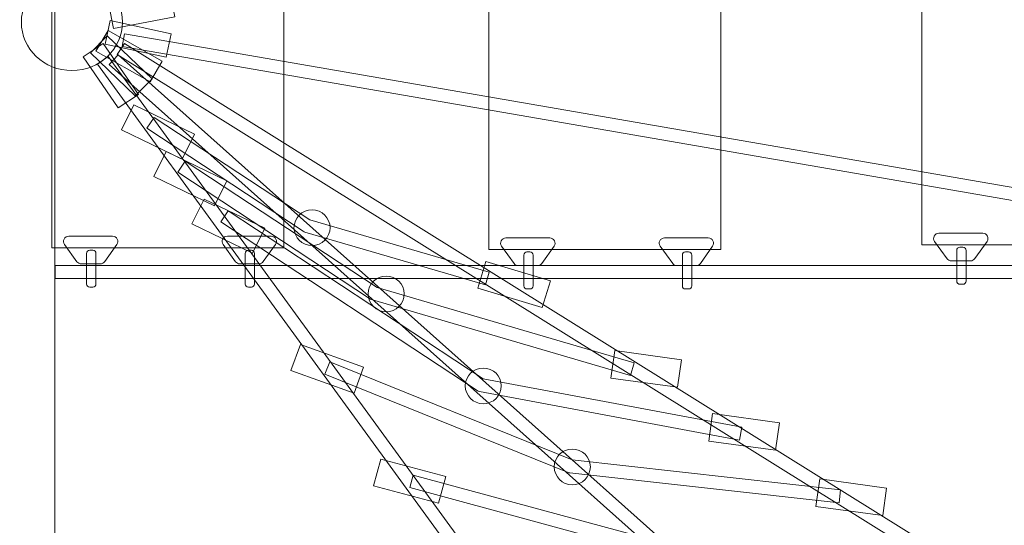
# Model space of a CAD drawing. Units: centimetres. Extents: x -6.6 to 5.7, y 3 to 12.2.
# Drawn here: x -0.4 to 0.8, y 6.9 to 7.5 of the extents above; entities that cross this region are included whole.
import ezdxf

# ---------------------------------------------------------------- set-up
doc = ezdxf.new("R2010")
doc.units = ezdxf.units.CM
doc.header["$MEASUREMENT"] = 0
doc.layers.add('layer 1', color=7, linetype='Continuous')

msp = doc.modelspace()

# ---------------------------------------------------------------- linework, layer by layer
at = {"layer": 'layer 1', "color": 254, "lineweight": 20}
for points in [[(-0.511, 5.51932), (-0.39208, 5.51932), (-0.39208, 9.47894), (-0.511, 9.47894), (-0.511, 5.51932)], [(-0.39623, 7.22173), (-0.10241, 7.22173), (-0.10241, 7.76115), (-0.39623, 7.76115), (-0.39623, 7.22173)], [(0.15734, 7.2195), (0.45116, 7.2195), (0.45116, 7.75894), (0.15734, 7.75894), (0.15734, 7.2195)], [(0.70564, 7.22549), (0.99946, 7.22549), (0.99946, 7.76493), (0.70564, 7.76493), (0.70564, 7.22549)], [(-0.39207, 7.18287), (2.93839, 7.18287), (2.93839, 7.19929), (-0.39207, 7.19929), (-0.39207, 7.18287)]]:
    msp.add_lwpolyline(points, close=True, dxfattribs=at)
for centre, major_axis, ratio in [((-0.37073, 7.50777), (0.06398, 0), 0.9584245), ((-0.0666, 7.24731), (0.02284, 0), 0.9894921), ((0.02736, 7.16341), (0.02283, 0), 0.9899255), ((0.15028, 7.04687), (0.02283, 0), 0.9899255), ((0.263, 6.94421), (0.02283, 0), 0.9899255)]:
    msp.add_ellipse(centre, major_axis=major_axis, ratio=ratio, dxfattribs=at)
at = {"layer": 'layer 1', "color": 242, "lineweight": 20}
msp.add_open_spline([(1.55861, 4.35399), (1.48754, 4.22136), (1.40483, 4.09589), (1.31188, 3.97892), (1.31188, 3.97892), (1.31188, 3.97892), (1.31263, 3.95664), (1.31263, 3.95664), (1.31263, 3.95664), (1.31263, 3.95664), (1.29439, 3.95721), (1.29439, 3.95721), (1.29439, 3.95721), (0.83604, 3.39343), (0.13701, 3.03317), (-0.64623, 3.03317), (-0.64623, 3.03317), (-1.14349, 3.03317), (-1.60674, 3.17848), (-1.99609, 3.42876), (-1.99609, 3.42876), (-2.04664, 3.46126), (-2.09821, 3.47641), (-2.15831, 3.47641), (-2.15831, 3.47641), (-2.15831, 3.47641), (-3.45643, 3.47641), (-3.45643, 3.47641), (-3.45643, 3.47641), (-4.27372, 3.47641), (-4.94242, 4.13391), (-4.95622, 4.95108), (-4.95622, 4.95108), (-4.95622, 4.95108), (-4.96045, 5.20183), (-4.96045, 5.20183), (-4.96045, 5.20183), (-4.96045, 5.20183), (-5.51914, 5.95273), (-5.51914, 5.95273), (-5.51914, 5.95273), (-5.51914, 5.95273), (-5.63548, 5.96424), (-5.63548, 5.96424), (-5.63548, 5.96424), (-6.14208, 6.01435), (-6.52648, 6.43007), (-6.53684, 6.93904), (-6.53684, 6.93904), (-6.53684, 6.93904), (-6.5589, 8.02341), (-6.5589, 8.02341), (-6.5589, 8.02341), (-6.56972, 8.55545), (-6.16323, 9.00199), (-5.63252, 9.04105), (-5.63252, 9.04105), (-5.63252, 9.04105), (-5.35136, 9.06175), (-5.35136, 9.06175), (-5.35136, 9.06175), (-5.35136, 9.06175), (-5.26525, 9.18486), (-5.26525, 9.18486), (-5.26525, 9.18486), (-5.26525, 9.18486), (-5.27984, 9.58243), (-5.27984, 9.58243), (-5.27984, 9.58243), (-5.27984, 9.58243), (-5.11922, 9.80155), (-5.11922, 9.80155), (-5.11922, 9.80155), (-5.11922, 9.80155), (-5.11133, 10.02078), (-5.11133, 10.02078), (-5.11133, 10.02078), (-5.11133, 10.02078), (-4.88725, 10.35168), (-4.88725, 10.35168), (-4.88725, 10.35168), (-4.84865, 10.41985), (-4.81237, 10.48527), (-4.76921, 10.55121), (-4.76921, 10.55121), (-4.29274, 11.2847), (-3.43676, 11.44361), (-2.76299, 11.15734), (-2.76299, 11.15734), (-2.64617, 11.10771), (-2.51744, 11.134), (-2.42946, 11.22548), (-2.42946, 11.22548), (-1.97463, 11.69841), (-1.33551, 11.99279), (-0.62753, 11.99279), (-0.62753, 11.99279), (0.2084, 11.99279), (0.94847, 11.5825), (1.40236, 10.95233), (1.40236, 10.95233), (1.46645, 10.86335), (1.56535, 10.81853), (1.67449, 10.82903), (1.67449, 10.82903), (1.78366, 10.83953), (1.87218, 10.90239), (1.91813, 11.00197), (1.91813, 11.00197), (2.2349, 11.68845), (2.92922, 12.16487), (3.73491, 12.16487), (3.73491, 12.16487), (4.83949, 12.16487), (5.73491, 11.26945), (5.73491, 10.16487), (5.73491, 10.16487), (5.73506, 8.60182), (5.74546, 7.03738), (5.74546, 5.47516), (5.74546, 5.47516), (5.74546, 4.87569), (5.50311, 4.3703), (5.06103, 3.96881), (5.06103, 3.96881), (4.70941, 3.66143), (4.2492, 3.47516), (3.74546, 3.47516), (3.74546, 3.47516), (3.25631, 3.47516), (2.80827, 3.65086), (2.46075, 3.94245), (2.46075, 3.94245), (2.46075, 3.94245), (2.24255, 4.15571), (2.24255, 4.15571), (2.24255, 4.15571), (2.1813, 4.22541), (2.12482, 4.29943), (2.07363, 4.37721), (2.07363, 4.37721), (2.01385, 4.46805), (1.91816, 4.51688), (1.80952, 4.51199), (1.80952, 4.51199), (1.70088, 4.50709), (1.60998, 4.44984), (1.55861, 4.35399)], degree=3, knots=[0, 0, 0, 0, 0.0263158, 0.0263158, 0.0263158, 0.0263158, 0.0526316, 0.0526316, 0.0526316, 0.0526316, 0.0789474, 0.0789474, 0.0789474, 0.0789474, 0.1052632, 0.1052632, 0.1052632, 0.1052632, 0.1315789, 0.1315789, 0.1315789, 0.1315789, 0.1578947, 0.1578947, 0.1578947, 0.1578947, 0.1842105, 0.1842105, 0.1842105, 0.1842105, 0.2105263, 0.2105263, 0.2105263, 0.2105263, 0.2368421, 0.2368421, 0.2368421, 0.2368421, 0.2631579, 0.2631579, 0.2631579, 0.2631579, 0.2894737, 0.2894737, 0.2894737, 0.2894737, 0.3157895, 0.3157895, 0.3157895, 0.3157895, 0.3421053, 0.3421053, 0.3421053, 0.3421053, 0.3684211, 0.3684211, 0.3684211, 0.3684211, 0.3947368, 0.3947368, 0.3947368, 0.3947368, 0.4210526, 0.4210526, 0.4210526, 0.4210526, 0.4473684, 0.4473684, 0.4473684, 0.4473684, 0.4736842, 0.4736842, 0.4736842, 0.4736842, 0.5, 0.5, 0.5, 0.5, 0.5263158, 0.5263158, 0.5263158, 0.5263158, 0.5526316, 0.5526316, 0.5526316, 0.5526316, 0.5789474, 0.5789474, 0.5789474, 0.5789474, 0.6052632, 0.6052632, 0.6052632, 0.6052632, 0.6315789, 0.6315789, 0.6315789, 0.6315789, 0.6578947, 0.6578947, 0.6578947, 0.6578947, 0.6842105, 0.6842105, 0.6842105, 0.6842105, 0.7105263, 0.7105263, 0.7105263, 0.7105263, 0.7368421, 0.7368421, 0.7368421, 0.7368421, 0.7631579, 0.7631579, 0.7631579, 0.7631579, 0.7894737, 0.7894737, 0.7894737, 0.7894737, 0.8157895, 0.8157895, 0.8157895, 0.8157895, 0.8421053, 0.8421053, 0.8421053, 0.8421053, 0.8684211, 0.8684211, 0.8684211, 0.8684211, 0.8947368, 0.8947368, 0.8947368, 0.8947368, 0.9210526, 0.9210526, 0.9210526, 0.9210526, 0.9473684, 0.9473684, 0.9473684, 0.9473684, 1, 1, 1, 1], dxfattribs=at)
at = {"layer": 'layer 1', "color": 254, "lineweight": 20}
for points, knots in [([(-0.31809, 7.49978), (-0.31809, 7.49978), (-0.24048, 7.51466), (-0.24048, 7.51466), (-0.24048, 7.51466), (-0.24048, 7.51466), (-0.24634, 7.5446), (-0.24634, 7.5446), (-0.24634, 7.5446), (-0.24634, 7.5446), (-0.32395, 7.52972), (-0.32395, 7.52972), (-0.32395, 7.52972), (-0.32395, 7.52972), (-0.31809, 7.49978), (-0.31809, 7.49978)], [0, 0, 0, 0, 0.2, 0.2, 0.2, 0.2, 0.4, 0.4, 0.4, 0.4, 0.6, 0.6, 0.6, 0.6, 1, 1, 1, 1]), ([(-0.32214, 7.50968), (-0.32214, 7.50968), (-0.24487, 7.49318), (-0.24487, 7.49318), (-0.24487, 7.49318), (-0.24487, 7.49318), (-0.25136, 7.46337), (-0.25136, 7.46337), (-0.25136, 7.46337), (-0.25136, 7.46337), (-0.32864, 7.47987), (-0.32864, 7.47987), (-0.32864, 7.47987), (-0.32864, 7.47987), (-0.32214, 7.50968), (-0.32214, 7.50968)], [0, 0, 0, 0, 0.2, 0.2, 0.2, 0.2, 0.4, 0.4, 0.4, 0.4, 0.6, 0.6, 0.6, 0.6, 1, 1, 1, 1]), ([(-0.32489, 7.49738), (-0.32489, 7.49738), (-0.25627, 7.45853), (-0.25627, 7.45853), (-0.25627, 7.45853), (-0.25627, 7.45853), (-0.27157, 7.43206), (-0.27157, 7.43206), (-0.27157, 7.43206), (-0.27157, 7.43206), (-0.34019, 7.47091), (-0.34019, 7.47091), (-0.34019, 7.47091), (-0.34019, 7.47091), (-0.32489, 7.49738), (-0.32489, 7.49738)], [0, 0, 0, 0, 0.2, 0.2, 0.2, 0.2, 0.4, 0.4, 0.4, 0.4, 0.6, 0.6, 0.6, 0.6, 1, 1, 1, 1]), ([(-0.32584, 7.49061), (-0.32584, 7.49061), (-0.26907, 7.43616), (-0.26907, 7.43616), (-0.26907, 7.43616), (-0.26907, 7.43616), (-0.29052, 7.41426), (-0.29052, 7.41426), (-0.29052, 7.41426), (-0.29052, 7.41426), (-0.34728, 7.46872), (-0.34728, 7.46872), (-0.34728, 7.46872), (-0.34728, 7.46872), (-0.32584, 7.49061), (-0.32584, 7.49061)], [0, 0, 0, 0, 0.2, 0.2, 0.2, 0.2, 0.4, 0.4, 0.4, 0.4, 0.6, 0.6, 0.6, 0.6, 1, 1, 1, 1]), ([(-0.30392, 7.49314), (-0.30392, 7.49314), (1.39439, 7.19916), (1.39439, 7.19916), (1.39439, 7.19916), (1.39439, 7.19916), (1.39138, 7.18287), (1.39138, 7.18287), (1.39138, 7.18287), (1.39138, 7.18287), (-0.30694, 7.47685), (-0.30694, 7.47685), (-0.30694, 7.47685), (-0.30694, 7.47685), (-0.30392, 7.49314), (-0.30392, 7.49314)], [0, 0, 0, 0, 0.2, 0.2, 0.2, 0.2, 0.4, 0.4, 0.4, 0.4, 0.6, 0.6, 0.6, 0.6, 1, 1, 1, 1]), ([(-0.33115, 7.48087), (-0.33115, 7.48087), (-0.28653, 7.41628), (-0.28653, 7.41628), (-0.28653, 7.41628), (-0.28653, 7.41628), (-0.31197, 7.39907), (-0.31197, 7.39907), (-0.31197, 7.39907), (-0.31197, 7.39907), (-0.35659, 7.46366), (-0.35659, 7.46366), (-0.35659, 7.46366), (-0.35659, 7.46366), (-0.33115, 7.48087), (-0.33115, 7.48087)], [0, 0, 0, 0, 0.2, 0.2, 0.2, 0.2, 0.4, 0.4, 0.4, 0.4, 0.6, 0.6, 0.6, 0.6, 1, 1, 1, 1]), ([(-0.30424, 7.48064), (-0.30424, 7.48064), (1.29388, 6.48349), (1.29388, 6.48349), (1.29388, 6.48349), (1.29388, 6.48349), (1.2849, 6.46952), (1.2849, 6.46952), (1.2849, 6.46952), (1.2849, 6.46952), (-0.31322, 7.46667), (-0.31322, 7.46667), (-0.31322, 7.46667), (-0.31322, 7.46667), (-0.30424, 7.48064), (-0.30424, 7.48064)], [0, 0, 0, 0, 0.2, 0.2, 0.2, 0.2, 0.4, 0.4, 0.4, 0.4, 0.6, 0.6, 0.6, 0.6, 1, 1, 1, 1]), ([(-0.32473, 7.46414), (-0.32473, 7.46414), (0.61859, 6.16765), (0.61859, 6.16765), (0.61859, 6.16765), (0.61859, 6.16765), (0.60501, 6.15798), (0.60501, 6.15798), (0.60501, 6.15798), (0.60501, 6.15798), (-0.33831, 7.45446), (-0.33831, 7.45446), (-0.33831, 7.45446), (-0.33831, 7.45446), (-0.32473, 7.46414), (-0.32473, 7.46414)], [0, 0, 0, 0, 0.2, 0.2, 0.2, 0.2, 0.4, 0.4, 0.4, 0.4, 0.6, 0.6, 0.6, 0.6, 1, 1, 1, 1]), ([(-0.31207, 7.4665), (-0.31207, 7.4665), (0.91236, 6.37316), (0.91236, 6.37316), (0.91236, 6.37316), (0.91236, 6.37316), (0.90115, 6.36088), (0.90115, 6.36088), (0.90115, 6.36088), (0.90115, 6.36088), (-0.32329, 7.45421), (-0.32329, 7.45421), (-0.32329, 7.45421), (-0.32329, 7.45421), (-0.31207, 7.4665), (-0.31207, 7.4665)], [0, 0, 0, 0, 0.2, 0.2, 0.2, 0.2, 0.4, 0.4, 0.4, 0.4, 0.6, 0.6, 0.6, 0.6, 1, 1, 1, 1]), ([(-0.29226, 7.40288), (-0.29226, 7.40288), (-0.21561, 7.36582), (-0.21561, 7.36582), (-0.21561, 7.36582), (-0.21561, 7.36582), (-0.23121, 7.3342), (-0.23121, 7.3342), (-0.23121, 7.3342), (-0.23121, 7.3342), (-0.30786, 7.37126), (-0.30786, 7.37126), (-0.30786, 7.37126), (-0.30786, 7.37126), (-0.29226, 7.40288), (-0.29226, 7.40288)], [0, 0, 0, 0, 0.2, 0.2, 0.2, 0.2, 0.4, 0.4, 0.4, 0.4, 0.6, 0.6, 0.6, 0.6, 1, 1, 1, 1]), ([(-0.26647, 7.38715), (-0.26647, 7.38715), (-0.06958, 7.25739), (-0.06958, 7.25739), (-0.06958, 7.25739), (-0.06958, 7.25739), (0.15791, 7.19083), (0.15791, 7.19083), (0.15791, 7.19083), (0.15791, 7.19083), (0.15319, 7.17492), (0.15319, 7.17492), (0.15319, 7.17492), (0.15319, 7.17492), (-0.07553, 7.24185), (-0.07553, 7.24185), (-0.07553, 7.24185), (-0.07553, 7.24185), (-0.07676, 7.24221), (-0.07676, 7.24221), (-0.07676, 7.24221), (-0.07676, 7.24221), (-0.07779, 7.24289), (-0.07779, 7.24289), (-0.07779, 7.24289), (-0.07779, 7.24289), (-0.27572, 7.37333), (-0.27572, 7.37333), (-0.27572, 7.37333), (-0.27572, 7.37333), (-0.26647, 7.38715), (-0.26647, 7.38715)], [0, 0, 0, 0, 0.1111111, 0.1111111, 0.1111111, 0.1111111, 0.2222222, 0.2222222, 0.2222222, 0.2222222, 0.3333333, 0.3333333, 0.3333333, 0.3333333, 0.4444444, 0.4444444, 0.4444444, 0.4444444, 0.5555556, 0.5555556, 0.5555556, 0.5555556, 0.6666667, 0.6666667, 0.6666667, 0.6666667, 0.7777778, 0.7777778, 0.7777778, 0.7777778, 1, 1, 1, 1]), ([(-0.25116, 7.34382), (-0.25116, 7.34382), (-0.17451, 7.30676), (-0.17451, 7.30676), (-0.17451, 7.30676), (-0.17451, 7.30676), (-0.19011, 7.27515), (-0.19011, 7.27515), (-0.19011, 7.27515), (-0.19011, 7.27515), (-0.26676, 7.31221), (-0.26676, 7.31221), (-0.26676, 7.31221), (-0.26676, 7.31221), (-0.25116, 7.34382), (-0.25116, 7.34382)], [0, 0, 0, 0, 0.2, 0.2, 0.2, 0.2, 0.4, 0.4, 0.4, 0.4, 0.6, 0.6, 0.6, 0.6, 1, 1, 1, 1]), ([(-0.22735, 7.33161), (-0.22735, 7.33161), (0.01577, 7.17139), (0.01577, 7.17139), (0.01577, 7.17139), (0.01577, 7.17139), (0.34133, 7.07613), (0.34133, 7.07613), (0.34133, 7.07613), (0.34133, 7.07613), (0.3366, 7.06022), (0.3366, 7.06022), (0.3366, 7.06022), (0.3366, 7.06022), (0.00981, 7.15584), (0.00981, 7.15584), (0.00981, 7.15584), (0.00981, 7.15584), (0.00858, 7.15621), (0.00858, 7.15621), (0.00858, 7.15621), (0.00858, 7.15621), (0.00755, 7.15688), (0.00755, 7.15688), (0.00755, 7.15688), (0.00755, 7.15688), (-0.2366, 7.31778), (-0.2366, 7.31778), (-0.2366, 7.31778), (-0.2366, 7.31778), (-0.22735, 7.33161), (-0.22735, 7.33161)], [0, 0, 0, 0, 0.1111111, 0.1111111, 0.1111111, 0.1111111, 0.2222222, 0.2222222, 0.2222222, 0.2222222, 0.3333333, 0.3333333, 0.3333333, 0.3333333, 0.4444444, 0.4444444, 0.4444444, 0.4444444, 0.5555556, 0.5555556, 0.5555556, 0.5555556, 0.6666667, 0.6666667, 0.6666667, 0.6666667, 0.7777778, 0.7777778, 0.7777778, 0.7777778, 1, 1, 1, 1]), ([(-0.20306, 7.28364), (-0.20306, 7.28364), (-0.12642, 7.24658), (-0.12642, 7.24658), (-0.12642, 7.24658), (-0.12642, 7.24658), (-0.14202, 7.21497), (-0.14202, 7.21497), (-0.14202, 7.21497), (-0.14202, 7.21497), (-0.21867, 7.25203), (-0.21867, 7.25203), (-0.21867, 7.25203), (-0.21867, 7.25203), (-0.20306, 7.28364), (-0.20306, 7.28364)], [0, 0, 0, 0, 0.2, 0.2, 0.2, 0.2, 0.4, 0.4, 0.4, 0.4, 0.6, 0.6, 0.6, 0.6, 1, 1, 1, 1]), ([(-0.17288, 7.26871), (-0.17288, 7.26871), (0.15029, 7.05573), (0.15029, 7.05573), (0.15029, 7.05573), (0.15029, 7.05573), (0.47775, 6.99443), (0.47775, 6.99443), (0.47775, 6.99443), (0.47775, 6.99443), (0.47467, 6.97813), (0.47467, 6.97813), (0.47467, 6.97813), (0.47467, 6.97813), (0.14551, 7.03975), (0.14551, 7.03975), (0.14551, 7.03975), (0.14551, 7.03975), (0.14382, 7.04007), (0.14382, 7.04007), (0.14382, 7.04007), (0.14382, 7.04007), (0.14243, 7.04099), (0.14243, 7.04099), (0.14243, 7.04099), (0.14243, 7.04099), (-0.18213, 7.25488), (-0.18213, 7.25488), (-0.18213, 7.25488), (-0.18213, 7.25488), (-0.17288, 7.26871), (-0.17288, 7.26871)], [0, 0, 0, 0, 0.1111111, 0.1111111, 0.1111111, 0.1111111, 0.2222222, 0.2222222, 0.2222222, 0.2222222, 0.3333333, 0.3333333, 0.3333333, 0.3333333, 0.4444444, 0.4444444, 0.4444444, 0.4444444, 0.5555556, 0.5555556, 0.5555556, 0.5555556, 0.6666667, 0.6666667, 0.6666667, 0.6666667, 0.7777778, 0.7777778, 0.7777778, 0.7777778, 1, 1, 1, 1]), ([(-0.3588, 7.20149), (-0.3588, 7.20149), (-0.33462, 7.20149), (-0.33462, 7.20149), (-0.33462, 7.20149), (-0.33236, 7.20149), (-0.33042, 7.20249), (-0.32912, 7.20432), (-0.32912, 7.20432), (-0.32912, 7.20432), (-0.31369, 7.22606), (-0.31369, 7.22606), (-0.31369, 7.22606), (-0.31222, 7.22814), (-0.31205, 7.23068), (-0.31323, 7.23294), (-0.31323, 7.23294), (-0.31442, 7.2352), (-0.31662, 7.23653), (-0.31919, 7.23653), (-0.31919, 7.23653), (-0.31919, 7.23653), (-0.37461, 7.23653), (-0.37461, 7.23653), (-0.37461, 7.23653), (-0.37719, 7.23653), (-0.37941, 7.23519), (-0.38059, 7.23291), (-0.38059, 7.23291), (-0.38177, 7.23063), (-0.38157, 7.22807), (-0.38006, 7.226), (-0.38006, 7.226), (-0.38006, 7.226), (-0.36425, 7.20426), (-0.36425, 7.20426), (-0.36425, 7.20426), (-0.36295, 7.20246), (-0.36103, 7.20149), (-0.3588, 7.20149)], [0, 0, 0, 0, 0.0909091, 0.0909091, 0.0909091, 0.0909091, 0.1818182, 0.1818182, 0.1818182, 0.1818182, 0.2727273, 0.2727273, 0.2727273, 0.2727273, 0.3636364, 0.3636364, 0.3636364, 0.3636364, 0.4545455, 0.4545455, 0.4545455, 0.4545455, 0.5454545, 0.5454545, 0.5454545, 0.5454545, 0.6363636, 0.6363636, 0.6363636, 0.6363636, 0.7272727, 0.7272727, 0.7272727, 0.7272727, 0.8181818, 0.8181818, 0.8181818, 0.8181818, 1, 1, 1, 1]), ([(-0.15798, 7.20149), (-0.15798, 7.20149), (-0.1338, 7.20149), (-0.1338, 7.20149), (-0.1338, 7.20149), (-0.13154, 7.20149), (-0.1296, 7.20249), (-0.1283, 7.20432), (-0.1283, 7.20432), (-0.1283, 7.20432), (-0.11287, 7.22606), (-0.11287, 7.22606), (-0.11287, 7.22606), (-0.1114, 7.22814), (-0.11123, 7.23068), (-0.11241, 7.23294), (-0.11241, 7.23294), (-0.1136, 7.2352), (-0.1158, 7.23653), (-0.11837, 7.23653), (-0.11837, 7.23653), (-0.11837, 7.23653), (-0.17379, 7.23653), (-0.17379, 7.23653), (-0.17379, 7.23653), (-0.17637, 7.23653), (-0.17859, 7.23519), (-0.17977, 7.23291), (-0.17977, 7.23291), (-0.18095, 7.23063), (-0.18075, 7.22807), (-0.17924, 7.226), (-0.17924, 7.226), (-0.17924, 7.226), (-0.16343, 7.20426), (-0.16343, 7.20426), (-0.16343, 7.20426), (-0.16213, 7.20246), (-0.16021, 7.20149), (-0.15798, 7.20149)], [0, 0, 0, 0, 0.0909091, 0.0909091, 0.0909091, 0.0909091, 0.1818182, 0.1818182, 0.1818182, 0.1818182, 0.2727273, 0.2727273, 0.2727273, 0.2727273, 0.3636364, 0.3636364, 0.3636364, 0.3636364, 0.4545455, 0.4545455, 0.4545455, 0.4545455, 0.5454545, 0.5454545, 0.5454545, 0.5454545, 0.6363636, 0.6363636, 0.6363636, 0.6363636, 0.7272727, 0.7272727, 0.7272727, 0.7272727, 0.8181818, 0.8181818, 0.8181818, 0.8181818, 1, 1, 1, 1]), ([(0.19476, 7.19927), (0.19476, 7.19927), (0.21894, 7.19927), (0.21894, 7.19927), (0.21894, 7.19927), (0.2212, 7.19927), (0.22314, 7.20027), (0.22444, 7.2021), (0.22444, 7.2021), (0.22444, 7.2021), (0.23987, 7.22384), (0.23987, 7.22384), (0.23987, 7.22384), (0.24135, 7.22592), (0.24152, 7.22847), (0.24033, 7.23073), (0.24033, 7.23073), (0.23915, 7.23298), (0.23694, 7.23431), (0.23437, 7.23431), (0.23437, 7.23431), (0.23437, 7.23431), (0.17895, 7.23431), (0.17895, 7.23431), (0.17895, 7.23431), (0.17637, 7.23431), (0.17416, 7.23297), (0.17298, 7.23069), (0.17298, 7.23069), (0.1718, 7.22842), (0.17199, 7.22586), (0.1735, 7.22378), (0.1735, 7.22378), (0.1735, 7.22378), (0.18931, 7.20204), (0.18931, 7.20204), (0.18931, 7.20204), (0.19061, 7.20025), (0.19253, 7.19927), (0.19476, 7.19927)], [0, 0, 0, 0, 0.0909091, 0.0909091, 0.0909091, 0.0909091, 0.1818182, 0.1818182, 0.1818182, 0.1818182, 0.2727273, 0.2727273, 0.2727273, 0.2727273, 0.3636364, 0.3636364, 0.3636364, 0.3636364, 0.4545455, 0.4545455, 0.4545455, 0.4545455, 0.5454545, 0.5454545, 0.5454545, 0.5454545, 0.6363636, 0.6363636, 0.6363636, 0.6363636, 0.7272727, 0.7272727, 0.7272727, 0.7272727, 0.8181818, 0.8181818, 0.8181818, 0.8181818, 1, 1, 1, 1]), ([(0.39558, 7.19927), (0.39558, 7.19927), (0.41976, 7.19927), (0.41976, 7.19927), (0.41976, 7.19927), (0.42202, 7.19927), (0.42396, 7.20027), (0.42526, 7.2021), (0.42526, 7.2021), (0.42526, 7.2021), (0.44069, 7.22384), (0.44069, 7.22384), (0.44069, 7.22384), (0.44217, 7.22592), (0.44234, 7.22847), (0.44115, 7.23073), (0.44115, 7.23073), (0.43997, 7.23298), (0.43776, 7.23431), (0.43519, 7.23431), (0.43519, 7.23431), (0.43519, 7.23431), (0.37977, 7.23431), (0.37977, 7.23431), (0.37977, 7.23431), (0.37719, 7.23431), (0.37498, 7.23297), (0.3738, 7.23069), (0.3738, 7.23069), (0.37262, 7.22842), (0.37281, 7.22586), (0.37432, 7.22378), (0.37432, 7.22378), (0.37432, 7.22378), (0.39013, 7.20204), (0.39013, 7.20204), (0.39013, 7.20204), (0.39143, 7.20025), (0.39335, 7.19927), (0.39558, 7.19927)], [0, 0, 0, 0, 0.0909091, 0.0909091, 0.0909091, 0.0909091, 0.1818182, 0.1818182, 0.1818182, 0.1818182, 0.2727273, 0.2727273, 0.2727273, 0.2727273, 0.3636364, 0.3636364, 0.3636364, 0.3636364, 0.4545455, 0.4545455, 0.4545455, 0.4545455, 0.5454545, 0.5454545, 0.5454545, 0.5454545, 0.6363636, 0.6363636, 0.6363636, 0.6363636, 0.7272727, 0.7272727, 0.7272727, 0.7272727, 0.8181818, 0.8181818, 0.8181818, 0.8181818, 1, 1, 1, 1]), ([(0.74306, 7.20527), (0.74306, 7.20527), (0.76725, 7.20527), (0.76725, 7.20527), (0.76725, 7.20527), (0.7695, 7.20527), (0.77145, 7.20627), (0.77274, 7.20809), (0.77274, 7.20809), (0.77274, 7.20809), (0.78817, 7.22983), (0.78817, 7.22983), (0.78817, 7.22983), (0.78965, 7.23192), (0.78982, 7.23446), (0.78864, 7.23672), (0.78864, 7.23672), (0.78745, 7.23898), (0.78525, 7.2403), (0.78268, 7.2403), (0.78268, 7.2403), (0.78268, 7.2403), (0.72726, 7.2403), (0.72726, 7.2403), (0.72726, 7.2403), (0.72467, 7.2403), (0.72246, 7.23896), (0.72128, 7.23669), (0.72128, 7.23669), (0.7201, 7.23441), (0.7203, 7.23185), (0.7218, 7.22977), (0.7218, 7.22977), (0.7218, 7.22977), (0.73761, 7.20803), (0.73761, 7.20803), (0.73761, 7.20803), (0.73891, 7.20624), (0.74083, 7.20527), (0.74306, 7.20527)], [0, 0, 0, 0, 0.0909091, 0.0909091, 0.0909091, 0.0909091, 0.1818182, 0.1818182, 0.1818182, 0.1818182, 0.2727273, 0.2727273, 0.2727273, 0.2727273, 0.3636364, 0.3636364, 0.3636364, 0.3636364, 0.4545455, 0.4545455, 0.4545455, 0.4545455, 0.5454545, 0.5454545, 0.5454545, 0.5454545, 0.6363636, 0.6363636, 0.6363636, 0.6363636, 0.7272727, 0.7272727, 0.7272727, 0.7272727, 0.8181818, 0.8181818, 0.8181818, 0.8181818, 1, 1, 1, 1]), ([(0.75381, 7.17566), (0.75381, 7.17566), (0.75768, 7.17566), (0.75768, 7.17566), (0.75768, 7.17566), (0.75988, 7.17566), (0.76167, 7.17745), (0.76167, 7.17965), (0.76167, 7.17965), (0.76167, 7.17965), (0.76167, 7.21858), (0.76167, 7.21858), (0.76167, 7.21858), (0.76167, 7.22078), (0.75988, 7.22257), (0.75768, 7.22257), (0.75768, 7.22257), (0.75768, 7.22257), (0.75381, 7.22257), (0.75381, 7.22257), (0.75381, 7.22257), (0.75161, 7.22257), (0.74982, 7.22078), (0.74982, 7.21858), (0.74982, 7.21858), (0.74982, 7.21858), (0.74982, 7.17965), (0.74982, 7.17965), (0.74982, 7.17965), (0.74982, 7.17745), (0.75161, 7.17566), (0.75381, 7.17566)], [0, 0, 0, 0, 0.1111111, 0.1111111, 0.1111111, 0.1111111, 0.2222222, 0.2222222, 0.2222222, 0.2222222, 0.3333333, 0.3333333, 0.3333333, 0.3333333, 0.4444444, 0.4444444, 0.4444444, 0.4444444, 0.5555556, 0.5555556, 0.5555556, 0.5555556, 0.6666667, 0.6666667, 0.6666667, 0.6666667, 0.7777778, 0.7777778, 0.7777778, 0.7777778, 1, 1, 1, 1]), ([(-0.34805, 7.17188), (-0.34805, 7.17188), (-0.34418, 7.17188), (-0.34418, 7.17188), (-0.34418, 7.17188), (-0.34198, 7.17188), (-0.34019, 7.17367), (-0.34019, 7.17587), (-0.34019, 7.17587), (-0.34019, 7.17587), (-0.34019, 7.2148), (-0.34019, 7.2148), (-0.34019, 7.2148), (-0.34019, 7.217), (-0.34198, 7.21879), (-0.34418, 7.21879), (-0.34418, 7.21879), (-0.34418, 7.21879), (-0.34805, 7.21879), (-0.34805, 7.21879), (-0.34805, 7.21879), (-0.35025, 7.21879), (-0.35204, 7.217), (-0.35204, 7.2148), (-0.35204, 7.2148), (-0.35204, 7.2148), (-0.35204, 7.17587), (-0.35204, 7.17587), (-0.35204, 7.17587), (-0.35204, 7.17367), (-0.35025, 7.17188), (-0.34805, 7.17188)], [0, 0, 0, 0, 0.1111111, 0.1111111, 0.1111111, 0.1111111, 0.2222222, 0.2222222, 0.2222222, 0.2222222, 0.3333333, 0.3333333, 0.3333333, 0.3333333, 0.4444444, 0.4444444, 0.4444444, 0.4444444, 0.5555556, 0.5555556, 0.5555556, 0.5555556, 0.6666667, 0.6666667, 0.6666667, 0.6666667, 0.7777778, 0.7777778, 0.7777778, 0.7777778, 1, 1, 1, 1]), ([(-0.14723, 7.17188), (-0.14723, 7.17188), (-0.14336, 7.17188), (-0.14336, 7.17188), (-0.14336, 7.17188), (-0.14116, 7.17188), (-0.13937, 7.17367), (-0.13937, 7.17587), (-0.13937, 7.17587), (-0.13937, 7.17587), (-0.13937, 7.2148), (-0.13937, 7.2148), (-0.13937, 7.2148), (-0.13937, 7.217), (-0.14116, 7.21879), (-0.14336, 7.21879), (-0.14336, 7.21879), (-0.14336, 7.21879), (-0.14723, 7.21879), (-0.14723, 7.21879), (-0.14723, 7.21879), (-0.14943, 7.21879), (-0.15122, 7.217), (-0.15122, 7.2148), (-0.15122, 7.2148), (-0.15122, 7.2148), (-0.15122, 7.17587), (-0.15122, 7.17587), (-0.15122, 7.17587), (-0.15122, 7.17367), (-0.14943, 7.17188), (-0.14723, 7.17188)], [0, 0, 0, 0, 0.1111111, 0.1111111, 0.1111111, 0.1111111, 0.2222222, 0.2222222, 0.2222222, 0.2222222, 0.3333333, 0.3333333, 0.3333333, 0.3333333, 0.4444444, 0.4444444, 0.4444444, 0.4444444, 0.5555556, 0.5555556, 0.5555556, 0.5555556, 0.6666667, 0.6666667, 0.6666667, 0.6666667, 0.7777778, 0.7777778, 0.7777778, 0.7777778, 1, 1, 1, 1]), ([(0.20551, 7.16966), (0.20551, 7.16966), (0.20938, 7.16966), (0.20938, 7.16966), (0.20938, 7.16966), (0.21158, 7.16966), (0.21337, 7.17145), (0.21337, 7.17365), (0.21337, 7.17365), (0.21337, 7.17365), (0.21337, 7.21258), (0.21337, 7.21258), (0.21337, 7.21258), (0.21337, 7.21478), (0.21158, 7.21657), (0.20938, 7.21657), (0.20938, 7.21657), (0.20938, 7.21657), (0.20551, 7.21657), (0.20551, 7.21657), (0.20551, 7.21657), (0.20331, 7.21657), (0.20152, 7.21478), (0.20152, 7.21258), (0.20152, 7.21258), (0.20152, 7.21258), (0.20152, 7.17365), (0.20152, 7.17365), (0.20152, 7.17365), (0.20152, 7.17145), (0.20331, 7.16966), (0.20551, 7.16966)], [0, 0, 0, 0, 0.1111111, 0.1111111, 0.1111111, 0.1111111, 0.2222222, 0.2222222, 0.2222222, 0.2222222, 0.3333333, 0.3333333, 0.3333333, 0.3333333, 0.4444444, 0.4444444, 0.4444444, 0.4444444, 0.5555556, 0.5555556, 0.5555556, 0.5555556, 0.6666667, 0.6666667, 0.6666667, 0.6666667, 0.7777778, 0.7777778, 0.7777778, 0.7777778, 1, 1, 1, 1]), ([(0.40633, 7.16966), (0.40633, 7.16966), (0.4102, 7.16966), (0.4102, 7.16966), (0.4102, 7.16966), (0.4124, 7.16966), (0.41419, 7.17145), (0.41419, 7.17365), (0.41419, 7.17365), (0.41419, 7.17365), (0.41419, 7.21258), (0.41419, 7.21258), (0.41419, 7.21258), (0.41419, 7.21478), (0.4124, 7.21657), (0.4102, 7.21657), (0.4102, 7.21657), (0.4102, 7.21657), (0.40633, 7.21657), (0.40633, 7.21657), (0.40633, 7.21657), (0.40413, 7.21657), (0.40234, 7.21478), (0.40234, 7.21258), (0.40234, 7.21258), (0.40234, 7.21258), (0.40234, 7.17365), (0.40234, 7.17365), (0.40234, 7.17365), (0.40234, 7.17145), (0.40413, 7.16966), (0.40633, 7.16966)], [0, 0, 0, 0, 0.1111111, 0.1111111, 0.1111111, 0.1111111, 0.2222222, 0.2222222, 0.2222222, 0.2222222, 0.3333333, 0.3333333, 0.3333333, 0.3333333, 0.4444444, 0.4444444, 0.4444444, 0.4444444, 0.5555556, 0.5555556, 0.5555556, 0.5555556, 0.6666667, 0.6666667, 0.6666667, 0.6666667, 0.7777778, 0.7777778, 0.7777778, 0.7777778, 1, 1, 1, 1]), ([(0.15355, 7.20434), (0.15355, 7.20434), (0.23523, 7.17997), (0.23523, 7.17997), (0.23523, 7.17997), (0.23523, 7.17997), (0.22497, 7.14628), (0.22497, 7.14628), (0.22497, 7.14628), (0.22497, 7.14628), (0.14329, 7.17066), (0.14329, 7.17066), (0.14329, 7.17066), (0.14329, 7.17066), (0.15355, 7.20434), (0.15355, 7.20434)], [0, 0, 0, 0, 0.2, 0.2, 0.2, 0.2, 0.4, 0.4, 0.4, 0.4, 0.6, 0.6, 0.6, 0.6, 1, 1, 1, 1]), ([(-0.08138, 7.09951), (-0.08138, 7.09951), (-0.00124, 7.07057), (-0.00124, 7.07057), (-0.00124, 7.07057), (-0.00124, 7.07057), (-0.01342, 7.03752), (-0.01342, 7.03752), (-0.01342, 7.03752), (-0.01342, 7.03752), (-0.09356, 7.06646), (-0.09356, 7.06646), (-0.09356, 7.06646), (-0.09356, 7.06646), (-0.08138, 7.09951), (-0.08138, 7.09951)], [0, 0, 0, 0, 0.2, 0.2, 0.2, 0.2, 0.4, 0.4, 0.4, 0.4, 0.6, 0.6, 0.6, 0.6, 1, 1, 1, 1]), ([(0.31674, 7.09155), (0.31674, 7.09155), (0.40124, 7.07997), (0.40124, 7.07997), (0.40124, 7.07997), (0.40124, 7.07997), (0.39636, 7.04512), (0.39636, 7.04512), (0.39636, 7.04512), (0.39636, 7.04512), (0.31187, 7.0567), (0.31187, 7.0567), (0.31187, 7.0567), (0.31187, 7.0567), (0.31674, 7.09155), (0.31674, 7.09155)], [0, 0, 0, 0, 0.2, 0.2, 0.2, 0.2, 0.4, 0.4, 0.4, 0.4, 0.6, 0.6, 0.6, 0.6, 1, 1, 1, 1]), ([(-0.04425, 7.07719), (-0.04425, 7.07719), (0.263, 6.95307), (0.263, 6.95307), (0.263, 6.95307), (0.263, 6.95307), (0.60281, 6.91504), (0.60281, 6.91504), (0.60281, 6.91504), (0.60281, 6.91504), (0.60098, 6.89854), (0.60098, 6.89854), (0.60098, 6.89854), (0.60098, 6.89854), (0.25997, 6.93671), (0.25997, 6.93671), (0.25997, 6.93671), (0.25997, 6.93671), (0.25878, 6.93684), (0.25878, 6.93684), (0.25878, 6.93684), (0.25878, 6.93684), (0.25774, 6.93726), (0.25774, 6.93726), (0.25774, 6.93726), (0.25774, 6.93726), (-0.05054, 7.06181), (-0.05054, 7.06181), (-0.05054, 7.06181), (-0.05054, 7.06181), (-0.04425, 7.07719), (-0.04425, 7.07719)], [0, 0, 0, 0, 0.1111111, 0.1111111, 0.1111111, 0.1111111, 0.2222222, 0.2222222, 0.2222222, 0.2222222, 0.3333333, 0.3333333, 0.3333333, 0.3333333, 0.4444444, 0.4444444, 0.4444444, 0.4444444, 0.5555556, 0.5555556, 0.5555556, 0.5555556, 0.6666667, 0.6666667, 0.6666667, 0.6666667, 0.7777778, 0.7777778, 0.7777778, 0.7777778, 1, 1, 1, 1]), ([(0.44073, 7.01173), (0.44073, 7.01173), (0.52523, 7.00015), (0.52523, 7.00015), (0.52523, 7.00015), (0.52523, 7.00015), (0.52035, 6.9653), (0.52035, 6.9653), (0.52035, 6.9653), (0.52035, 6.9653), (0.43585, 6.97688), (0.43585, 6.97688), (0.43585, 6.97688), (0.43585, 6.97688), (0.44073, 7.01173), (0.44073, 7.01173)], [0, 0, 0, 0, 0.2, 0.2, 0.2, 0.2, 0.4, 0.4, 0.4, 0.4, 0.6, 0.6, 0.6, 0.6, 1, 1, 1, 1]), ([(0.0206, 6.95412), (0.0206, 6.95412), (0.10295, 6.93209), (0.10295, 6.93209), (0.10295, 6.93209), (0.10295, 6.93209), (0.09367, 6.89812), (0.09367, 6.89812), (0.09367, 6.89812), (0.09367, 6.89812), (0.01132, 6.92016), (0.01132, 6.92016), (0.01132, 6.92016), (0.01132, 6.92016), (0.0206, 6.95412), (0.0206, 6.95412)], [0, 0, 0, 0, 0.2, 0.2, 0.2, 0.2, 0.4, 0.4, 0.4, 0.4, 0.6, 0.6, 0.6, 0.6, 1, 1, 1, 1]), ([(0.06149, 6.93393), (0.06149, 6.93393), (0.39364, 6.84367), (0.39364, 6.84367), (0.39364, 6.84367), (0.39364, 6.84367), (0.72056, 6.83836), (0.72056, 6.83836), (0.72056, 6.83836), (0.72056, 6.83836), (0.72029, 6.8218), (0.72029, 6.8218), (0.72029, 6.8218), (0.72029, 6.8218), (0.39232, 6.82713), (0.39232, 6.82713), (0.39232, 6.82713), (0.39232, 6.82713), (0.39126, 6.82715), (0.39126, 6.82715), (0.39126, 6.82715), (0.39126, 6.82715), (0.39026, 6.82742), (0.39026, 6.82742), (0.39026, 6.82742), (0.39026, 6.82742), (0.05709, 6.91796), (0.05709, 6.91796), (0.05709, 6.91796), (0.05709, 6.91796), (0.06149, 6.93393), (0.06149, 6.93393)], [0, 0, 0, 0, 0.1111111, 0.1111111, 0.1111111, 0.1111111, 0.2222222, 0.2222222, 0.2222222, 0.2222222, 0.3333333, 0.3333333, 0.3333333, 0.3333333, 0.4444444, 0.4444444, 0.4444444, 0.4444444, 0.5555556, 0.5555556, 0.5555556, 0.5555556, 0.6666667, 0.6666667, 0.6666667, 0.6666667, 0.7777778, 0.7777778, 0.7777778, 0.7777778, 1, 1, 1, 1]), ([(0.5764, 6.92906), (0.5764, 6.92906), (0.6609, 6.91747), (0.6609, 6.91747), (0.6609, 6.91747), (0.6609, 6.91747), (0.65602, 6.88262), (0.65602, 6.88262), (0.65602, 6.88262), (0.65602, 6.88262), (0.57152, 6.89421), (0.57152, 6.89421), (0.57152, 6.89421), (0.57152, 6.89421), (0.5764, 6.92906), (0.5764, 6.92906)], [0, 0, 0, 0, 0.2, 0.2, 0.2, 0.2, 0.4, 0.4, 0.4, 0.4, 0.6, 0.6, 0.6, 0.6, 1, 1, 1, 1])]:
    msp.add_open_spline(points, degree=3, knots=knots, dxfattribs=at)

doc.saveas('drawing.dxf')
